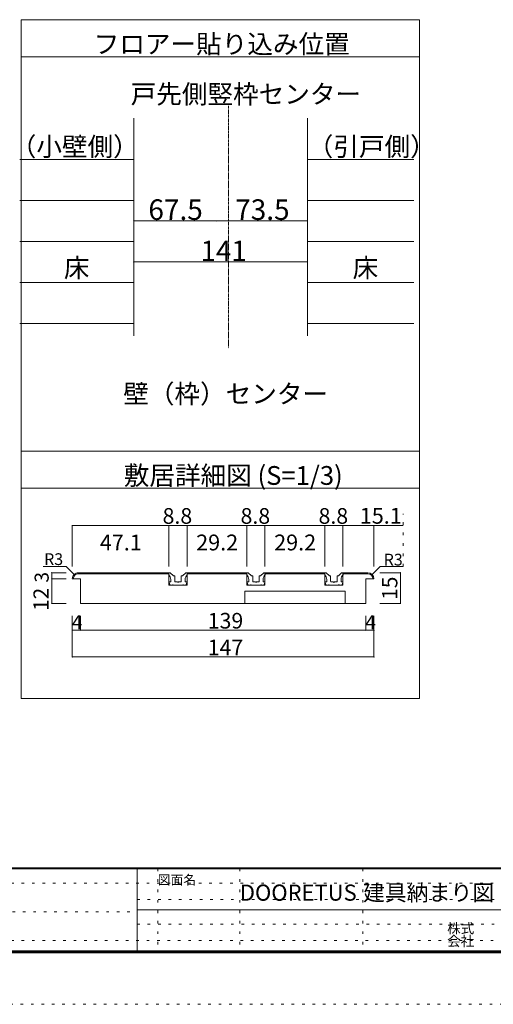
# Model space of a CAD drawing. Units: millimetres. Extents: x -6043 to 6257, y -4384 to 4496.
# Drawn here: x -466 to 1842, y -4384 to 408 of the extents above; entities that cross this region are included whole.
import ezdxf

# ---------------------------------------------------------------- set-up
doc = ezdxf.new("R2010")
doc.units = ezdxf.units.MM
doc.header["$LTSCALE"] = 30
doc.linetypes.add('JWW_CENTER1', pattern=[0.677333, 0.423333, -0.084667, 0.084667, -0.084667])
doc.linetypes.add('JWW_HOJO', pattern=[1.693333, -1.27, 0.423333])
for name, color, linetype in [('0-B_寸法', 7, 'Continuous'), ('F-0_補助線', 7, 'Continuous'), ('F-1_枠', 7, 'Continuous'), ('F-A_文字', 7, 'Continuous')]:
    doc.layers.add(name, color=color, linetype=linetype)

msp = doc.modelspace()

# ---------------------------------------------------------------- linework, layer by layer
at = {"layer": '0-B_寸法', "color": 7, "linetype": 'Continuous', "lineweight": 5}
for p, q in [((-459.6, 408.3), (1482.5, 408.3)), ((-459.6, 408.3), (-459.6, -2895.5)), ((1482.5, -2895.5), (1482.5, 408.3)), ((-459.6, 228.3), (1482.5, 228.3)), ((89.8, -71.7), (89.8, -1130.7)), ((935.8, -71.7), (935.8, -1130.7)), ((-465.2, -271.5), (89.8, -271.5)), ((935.8, -271.5), (1454.8, -271.5)), ((89.8, -471.3), (-465.2, -471.3)), ((935.8, -471.3), (1454.8, -471.3)), ((89.8, -571.2), (494.8, -571.2)), ((494.8, -571.2), (935.8, -571.2)), ((89.8, -671.1), (-465.2, -671.1)), ((935.8, -671.1), (1454.8, -671.1)), ((89.8, -771), (935.8, -771)), ((89.8, -870.9), (-465.2, -870.9)), ((935.8, -870.9), (1454.8, -870.9)), ((89.8, -1070.7), (-465.2, -1070.7)), ((935.8, -1070.7), (1454.8, -1070.7)), ((1482.5, -1691.7), (-459.6, -1691.7)), ((-459.6, -1871.7), (1482.5, -1871.7)), ((261.3, -2053.5), (-209.7, -2053.5)), ((-209.7, -2053.5), (-209.7, -2253.5)), ((349.3, -2053.5), (261.3, -2053.5)), ((261.3, -2053.5), (261.3, -2253.5)), ((641.3, -2053.5), (349.3, -2053.5)), ((349.3, -2053.5), (349.3, -2253.5)), ((729.3, -2053.5), (641.3, -2053.5)), ((641.3, -2053.5), (641.3, -2253.5)), ((1021.3, -2053.5), (729.3, -2053.5)), ((729.3, -2053.5), (729.3, -2253.5)), ((1021.3, -2053.5), (1109.3, -2053.5)), ((1021.3, -2053.5), (1021.3, -2253.5)), ((1109.3, -2053.5), (1109.3, -2253.5)), ((1109.3, -2053.5), (1403.2, -2053.5)), ((1260.3, -2053.5), (1260.3, -2253.5)), ((-239.7, -2253.5), (-351.9, -2253.5)), ((-239.7, -2253.5), (-351.9, -2253.5)), ((-309.7, -2313.5), (-309.7, -2283.5)), ((-309.7, -2283.5), (-239.7, -2283.5)), ((-201, -2292.3), (-239.7, -2253.5)), ((-201, -2292.3), (-239.7, -2253.5)), ((-179.7, -2283.5), (261.3, -2283.5)), ((-179.7, -2283.5), (261.3, -2283.5)), ((-179.7, -2288.5), (261.3, -2288.5)), ((-179.7, -2288.5), (261.3, -2288.5)), ((260.3, -2283.5), (265.7, -2283.5)), ((260.3, -2293.5), (260.3, -2283.5)), ((260.3, -2283.5), (265.7, -2283.5)), ((261.3, -2283.5), (261.3, -2343.5)), ((281.9, -2297.7), (269.2, -2285)), ((281.9, -2297.7), (269.2, -2285)), ((284, -2298.5), (287.3, -2298.5)), ((284, -2298.5), (287.3, -2298.5)), ((326.5, -2298.5), (323.3, -2298.5)), ((326.5, -2298.5), (323.3, -2298.5)), ((328.6, -2297.7), (341.3, -2285)), ((328.6, -2297.7), (341.3, -2285)), ((350.3, -2283.5), (344.8, -2283.5)), ((350.3, -2283.5), (344.8, -2283.5)), ((349.3, -2283.5), (641.3, -2283.5)), ((349.3, -2283.5), (349.3, -2343.5)), ((349.3, -2283.5), (641.3, -2283.5)), ((349.3, -2288.5), (641.3, -2288.5)), ((349.3, -2288.5), (641.3, -2288.5)), ((350.3, -2293.5), (350.3, -2283.5)), ((640.3, -2283.5), (645.7, -2283.5)), ((640.3, -2293.5), (640.3, -2283.5)), ((640.3, -2283.5), (645.7, -2283.5)), ((641.3, -2283.5), (641.3, -2343.5)), ((661.9, -2297.7), (649.2, -2285)), ((661.9, -2297.7), (649.2, -2285)), ((664, -2298.5), (667.3, -2298.5)), ((664, -2298.5), (667.3, -2298.5)), ((706.5, -2298.5), (703.3, -2298.5)), ((706.5, -2298.5), (703.3, -2298.5)), ((708.6, -2297.7), (721.3, -2285)), ((708.6, -2297.7), (721.3, -2285)), ((730.3, -2283.5), (724.8, -2283.5)), ((730.3, -2283.5), (724.8, -2283.5)), ((729.3, -2283.5), (729.3, -2343.5)), ((729.3, -2283.5), (1021.3, -2283.5)), ((729.3, -2283.5), (1021.3, -2283.5)), ((729.3, -2288.5), (1021.3, -2288.5)), ((729.3, -2288.5), (1021.3, -2288.5)), ((730.3, -2293.5), (730.3, -2283.5)), ((1020.3, -2283.5), (1025.7, -2283.5)), ((1020.3, -2293.5), (1020.3, -2283.5)), ((1020.3, -2283.5), (1025.7, -2283.5)), ((1021.3, -2283.5), (1021.3, -2343.5)), ((1041.9, -2297.7), (1029.2, -2285)), ((1041.9, -2297.7), (1029.2, -2285)), ((1044, -2298.5), (1047.3, -2298.5)), ((1044, -2298.5), (1047.3, -2298.5)), ((1086.5, -2298.5), (1083.3, -2298.5)), ((1086.5, -2298.5), (1083.3, -2298.5)), ((1088.6, -2297.7), (1101.3, -2285)), ((1088.6, -2297.7), (1101.3, -2285)), ((1110.3, -2283.5), (1104.8, -2283.5)), ((1110.3, -2283.5), (1104.8, -2283.5)), ((1109.3, -2283.5), (1109.3, -2343.5)), ((1109.3, -2283.5), (1230.3, -2283.5)), ((1109.3, -2283.5), (1230.3, -2283.5)), ((1109.3, -2288.5), (1230.3, -2288.5)), ((1109.3, -2288.5), (1230.3, -2288.5)), ((1110.3, -2293.5), (1110.3, -2283.5)), ((1251.5, -2292.3), (1290.3, -2253.5)), ((1251.5, -2292.3), (1290.3, -2253.5)), ((1389.4, -2283.5), (1289.4, -2283.5)), ((1290.3, -2253.5), (1403.2, -2253.5)), ((1290.3, -2253.5), (1403.2, -2253.5)), ((1389.4, -2433.5), (1389.4, -2283.5)), ((-309.7, -2433.5), (-309.7, -2313.5)), ((-309.7, -2313.5), (-239.7, -2313.5)), ((-169.7, -2313.5), (-209.7, -2313.5)), ((-169.7, -2313.5), (-209.7, -2313.5)), ((-169.7, -2433.5), (-169.7, -2313.5)), ((261.3, -2343.5), (349.3, -2343.5)), ((261.3, -2343.5), (349.3, -2343.5)), ((267.3, -2343.5), (262.4, -2331.3)), ((267.3, -2343.5), (262.4, -2331.3)), ((270.3, -2328.5), (264.3, -2328.5)), ((270.3, -2328.5), (264.3, -2328.5)), ((278.3, -2343.5), (267.3, -2343.5)), ((278.3, -2343.5), (267.3, -2343.5)), ((270.3, -2328.5), (270.3, -2315.9)), ((278.3, -2343.5), (280.3, -2341.5)), ((278.3, -2343.5), (280.3, -2341.5)), ((280.3, -2341.5), (282.3, -2343.5)), ((280.3, -2341.5), (282.3, -2343.5)), ((328.3, -2343.5), (282.3, -2343.5)), ((328.3, -2343.5), (282.3, -2343.5)), ((289.3, -2325.5), (289.3, -2300.5)), ((292.3, -2328.5), (302.3, -2328.5)), ((292.3, -2328.5), (302.3, -2328.5)), ((302.3, -2328.5), (305.3, -2331.5)), ((302.3, -2328.5), (305.3, -2331.5)), ((305.3, -2331.5), (308.3, -2328.5)), ((305.3, -2331.5), (308.3, -2328.5)), ((308.3, -2328.5), (318.3, -2328.5)), ((308.3, -2328.5), (318.3, -2328.5)), ((321.3, -2325.5), (321.3, -2300.5)), ((330.3, -2341.5), (328.3, -2343.5)), ((330.3, -2341.5), (328.3, -2343.5)), ((332.3, -2343.5), (330.3, -2341.5)), ((332.3, -2343.5), (330.3, -2341.5)), ((332.3, -2343.5), (343.3, -2343.5)), ((332.3, -2343.5), (343.3, -2343.5)), ((340.3, -2328.5), (340.3, -2315.9)), ((340.3, -2328.5), (346.3, -2328.5)), ((340.3, -2328.5), (346.3, -2328.5)), ((343.3, -2343.5), (348.1, -2331.3)), ((343.3, -2343.5), (348.1, -2331.3)), ((641.3, -2343.5), (729.3, -2343.5)), ((641.3, -2343.5), (729.3, -2343.5)), ((647.3, -2343.5), (642.4, -2331.3)), ((647.3, -2343.5), (642.4, -2331.3)), ((650.3, -2328.5), (644.3, -2328.5)), ((650.3, -2328.5), (644.3, -2328.5)), ((658.3, -2343.5), (647.3, -2343.5)), ((658.3, -2343.5), (647.3, -2343.5)), ((650.3, -2328.5), (650.3, -2315.9)), ((658.3, -2343.5), (660.3, -2341.5)), ((658.3, -2343.5), (660.3, -2341.5)), ((660.3, -2341.5), (662.3, -2343.5)), ((660.3, -2341.5), (662.3, -2343.5)), ((708.3, -2343.5), (662.3, -2343.5)), ((708.3, -2343.5), (662.3, -2343.5)), ((669.3, -2325.5), (669.3, -2300.5)), ((672.3, -2328.5), (682.3, -2328.5)), ((672.3, -2328.5), (682.3, -2328.5)), ((682.3, -2328.5), (685.3, -2331.5)), ((682.3, -2328.5), (685.3, -2331.5)), ((685.3, -2331.5), (688.3, -2328.5)), ((685.3, -2331.5), (688.3, -2328.5)), ((688.3, -2328.5), (698.3, -2328.5)), ((688.3, -2328.5), (698.3, -2328.5)), ((701.3, -2325.5), (701.3, -2300.5)), ((710.3, -2341.5), (708.3, -2343.5)), ((710.3, -2341.5), (708.3, -2343.5)), ((712.3, -2343.5), (710.3, -2341.5)), ((712.3, -2343.5), (710.3, -2341.5)), ((712.3, -2343.5), (723.3, -2343.5)), ((712.3, -2343.5), (723.3, -2343.5)), ((720.3, -2328.5), (720.3, -2315.9)), ((720.3, -2328.5), (726.3, -2328.5)), ((720.3, -2328.5), (726.3, -2328.5)), ((723.3, -2343.5), (728.1, -2331.3)), ((723.3, -2343.5), (728.1, -2331.3)), ((1021.3, -2343.5), (1109.3, -2343.5)), ((1021.3, -2343.5), (1109.3, -2343.5)), ((1027.3, -2343.5), (1022.4, -2331.3)), ((1027.3, -2343.5), (1022.4, -2331.3)), ((1030.3, -2328.5), (1024.3, -2328.5)), ((1030.3, -2328.5), (1024.3, -2328.5)), ((1038.3, -2343.5), (1027.3, -2343.5)), ((1038.3, -2343.5), (1027.3, -2343.5)), ((1030.3, -2328.5), (1030.3, -2315.9)), ((1038.3, -2343.5), (1040.3, -2341.5)), ((1038.3, -2343.5), (1040.3, -2341.5)), ((1040.3, -2341.5), (1042.3, -2343.5)), ((1040.3, -2341.5), (1042.3, -2343.5)), ((1088.3, -2343.5), (1042.3, -2343.5)), ((1088.3, -2343.5), (1042.3, -2343.5)), ((1049.3, -2325.5), (1049.3, -2300.5)), ((1052.3, -2328.5), (1062.3, -2328.5)), ((1052.3, -2328.5), (1062.3, -2328.5)), ((1062.3, -2328.5), (1065.3, -2331.5)), ((1062.3, -2328.5), (1065.3, -2331.5)), ((1065.3, -2331.5), (1068.3, -2328.5)), ((1065.3, -2331.5), (1068.3, -2328.5)), ((1068.3, -2328.5), (1078.3, -2328.5)), ((1068.3, -2328.5), (1078.3, -2328.5)), ((1081.3, -2325.5), (1081.3, -2300.5)), ((1090.3, -2341.5), (1088.3, -2343.5)), ((1090.3, -2341.5), (1088.3, -2343.5)), ((1092.3, -2343.5), (1090.3, -2341.5)), ((1092.3, -2343.5), (1090.3, -2341.5)), ((1092.3, -2343.5), (1103.3, -2343.5)), ((1092.3, -2343.5), (1103.3, -2343.5)), ((1100.3, -2328.5), (1100.3, -2315.9)), ((1100.3, -2328.5), (1106.3, -2328.5)), ((1100.3, -2328.5), (1106.3, -2328.5)), ((1103.3, -2343.5), (1108.1, -2331.3)), ((1103.3, -2343.5), (1108.1, -2331.3)), ((1220.3, -2313.5), (1260.3, -2313.5)), ((1220.3, -2433.5), (1220.3, -2313.5)), ((1220.3, -2313.5), (1260.3, -2313.5)), ((630.3, -2433.5), (630.3, -2373.5)), ((630.3, -2373.5), (1120.3, -2373.5)), ((630.3, -2373.5), (1120.3, -2373.5)), ((1120.3, -2433.5), (1120.3, -2373.5)), ((-309.7, -2433.5), (-239.7, -2433.5)), ((1220.3, -2433.5), (-169.7, -2433.5)), ((1220.3, -2433.5), (-169.7, -2433.5)), ((1389.4, -2433.5), (1289.4, -2433.5)), ((-209.7, -2563.5), (-209.7, -2493.5)), ((-169.7, -2563.5), (-169.7, -2493.5)), ((1220.3, -2563.5), (1220.3, -2493.5)), ((1260.3, -2563.5), (1260.3, -2493.5)), ((-169.7, -2563.5), (-209.7, -2563.5)), ((-209.7, -2693.5), (-209.7, -2563.5)), ((1220.3, -2563.5), (-169.7, -2563.5)), ((1260.3, -2563.5), (1220.3, -2563.5)), ((1260.3, -2693.5), (1260.3, -2563.5)), ((1260.3, -2693.5), (-209.7, -2693.5)), ((1482.5, -2895.5), (-459.6, -2895.5))]:
    msp.add_line(p, q, dxfattribs=at)
at = {"layer": '0-B_寸法', "color": 7, "linetype": 'JWW_CENTER1', "lineweight": 5}
msp.add_line((551.2, -11.7), (551.2, -1190.7), dxfattribs=at)
at = {"layer": '0-B_寸法', "color": 7, "linetype": 'JWW_HOJO', "lineweight": 5}
msp.add_line((1403.2, -2253.5), (1403.2, -1997.1), dxfattribs=at)
at = {"layer": '0-B_寸法', "color": 7, "linetype": 'Continuous', "lineweight": 5, "const_width": 3}
for points in [[(91.3, -571.2, 0.414214), (89.8, -569.7, 0.414214), (88.3, -571.2, 0.414214), (89.8, -572.7, 0.414214)], [(496.3, -571.2, 0.414214), (494.8, -569.7, 0.414214), (493.3, -571.2, 0.414214), (494.8, -572.7, 0.414214)], [(937.3, -571.2, 0.414214), (935.8, -569.7, 0.414214), (934.3, -571.2, 0.414214), (935.8, -572.7, 0.414214)], [(91.3, -771, 0.414214), (89.8, -769.5, 0.414214), (88.3, -771, 0.414214), (89.8, -772.5, 0.414214)], [(937.3, -771, 0.414214), (935.8, -769.5, 0.414214), (934.3, -771, 0.414214), (935.8, -772.5, 0.414214)], [(-208.2, -2053.5, 0.414214), (-209.7, -2052, 0.414214), (-211.2, -2053.5, 0.414214), (-209.7, -2055, 0.414214)], [(262.8, -2053.5, 0.414214), (261.3, -2052, 0.414214), (259.8, -2053.5, 0.414214), (261.3, -2055, 0.414214)], [(350.8, -2053.5, 0.414214), (349.3, -2052, 0.414214), (347.8, -2053.5, 0.414214), (349.3, -2055, 0.414214)], [(642.8, -2053.5, 0.414214), (641.3, -2052, 0.414214), (639.8, -2053.5, 0.414214), (641.3, -2055, 0.414214)], [(730.8, -2053.5, 0.414214), (729.3, -2052, 0.414214), (727.8, -2053.5, 0.414214), (729.3, -2055, 0.414214)], [(1022.8, -2053.5, 0.414214), (1021.3, -2052, 0.414214), (1019.8, -2053.5, 0.414214), (1021.3, -2055, 0.414214)], [(1110.8, -2053.5, 0.414214), (1109.3, -2052, 0.414214), (1107.8, -2053.5, 0.414214), (1109.3, -2055, 0.414214)], [(1261.8, -2053.5, 0.414214), (1260.3, -2052, 0.414214), (1258.8, -2053.5, 0.414214), (1260.3, -2055, 0.414214)], [(-308.2, -2283.5, 0.414214), (-309.7, -2282, 0.414214), (-311.2, -2283.5, 0.414214), (-309.7, -2285, 0.414214)], [(1390.9, -2283.5, 0.414214), (1389.4, -2282, 0.414214), (1387.9, -2283.5, 0.414214), (1389.4, -2285, 0.414214)], [(-308.2, -2313.5, 0.414214), (-309.7, -2312, 0.414214), (-311.2, -2313.5, 0.414214), (-309.7, -2315, 0.414214)], [(-308.2, -2433.5, 0.414214), (-309.7, -2432, 0.414214), (-311.2, -2433.5, 0.414214), (-309.7, -2435, 0.414214)], [(1390.9, -2433.5, 0.414214), (1389.4, -2432, 0.414214), (1387.9, -2433.5, 0.414214), (1389.4, -2435, 0.414214)], [(-208.2, -2563.5, 0.414214), (-209.7, -2562, 0.414214), (-211.2, -2563.5, 0.414214), (-209.7, -2565, 0.414214)], [(-168.2, -2563.5, 0.414214), (-169.7, -2562, 0.414214), (-171.2, -2563.5, 0.414214), (-169.7, -2565, 0.414214)], [(1221.8, -2563.5, 0.414214), (1220.3, -2562, 0.414214), (1218.8, -2563.5, 0.414214), (1220.3, -2565, 0.414214)], [(1261.8, -2563.5, 0.414214), (1260.3, -2562, 0.414214), (1258.8, -2563.5, 0.414214), (1260.3, -2565, 0.414214)], [(-208.2, -2693.5, 0.414214), (-209.7, -2692, 0.414214), (-211.2, -2693.5, 0.414214), (-209.7, -2695, 0.414214)], [(1261.8, -2693.5, 0.414214), (1260.3, -2692, 0.414214), (1258.8, -2693.5, 0.414214), (1260.3, -2695, 0.414214)]]:
    msp.add_lwpolyline(points, format="xyb", close=True, dxfattribs=at)
at = {"layer": '0-B_寸法', "color": 7, "linetype": 'Continuous', "lineweight": 5}
for centre, major_axis, start_param, end_param in [((-179.7, -2313.5), (30, 0), 1.570796, 3.141593), ((-179.7, -2313.5), (30, 0), 1.570796, 3.141593), ((-179.7, -2313.5), (25, 0), 1.570796, 3.141593), ((-179.7, -2313.5), (25, 0), 1.570796, 3.141593), ((240.3, -2315.9), (-30, 0), 3.141593, 3.982667), ((240.3, -2315.9), (-30, 0), 3.141593, 3.982667), ((265.7, -2288.5), (-5, 0), 3.926991, 4.712389), ((265.7, -2288.5), (-5, 0), 3.926991, 4.712389), ((284, -2295.5), (-3, 0), 0.785398, 1.570796), ((284, -2295.5), (-3, 0), 0.785398, 1.570796), ((287.3, -2300.5), (-2, 0), 3.141593, 4.712389), ((287.3, -2300.5), (-2, 0), 3.141593, 4.712389), ((323.3, -2300.5), (-2, 0), 4.712389, 6.283185), ((323.3, -2300.5), (-2, 0), 4.712389, 6.283185), ((326.5, -2295.5), (-3, 0), 1.570796, 2.356194), ((326.5, -2295.5), (-3, 0), 1.570796, 2.356194), ((370.3, -2315.9), (-30, 0), 5.442111, 6.283185), ((370.3, -2315.9), (-30, 0), 5.442111, 6.283185), ((344.8, -2288.5), (-5, 0), 4.712389, 5.497787), ((344.8, -2288.5), (-5, 0), 4.712389, 5.497787), ((620.3, -2315.9), (-30, 0), 3.141593, 3.982667), ((620.3, -2315.9), (-30, 0), 3.141593, 3.982667), ((645.7, -2288.5), (-5, 0), 3.926991, 4.712389), ((645.7, -2288.5), (-5, 0), 3.926991, 4.712389), ((664, -2295.5), (-3, 0), 0.785398, 1.570796), ((664, -2295.5), (-3, 0), 0.785398, 1.570796), ((667.3, -2300.5), (-2, 0), 3.141593, 4.712389), ((667.3, -2300.5), (-2, 0), 3.141593, 4.712389), ((703.3, -2300.5), (-2, 0), 4.712389, 6.283185), ((703.3, -2300.5), (-2, 0), 4.712389, 6.283185), ((706.5, -2295.5), (-3, 0), 1.570796, 2.356194), ((706.5, -2295.5), (-3, 0), 1.570796, 2.356194), ((750.3, -2315.9), (-30, 0), 5.442111, 6.283185), ((750.3, -2315.9), (-30, 0), 5.442111, 6.283185), ((724.8, -2288.5), (-5, 0), 4.712389, 5.497787), ((724.8, -2288.5), (-5, 0), 4.712389, 5.497787), ((1000.3, -2315.9), (-30, 0), 3.141593, 3.982667), ((1000.3, -2315.9), (-30, 0), 3.141593, 3.982667), ((1025.7, -2288.5), (-5, 0), 3.926991, 4.712389), ((1025.7, -2288.5), (-5, 0), 3.926991, 4.712389), ((1044, -2295.5), (-3, 0), 0.785398, 1.570796), ((1044, -2295.5), (-3, 0), 0.785398, 1.570796), ((1047.3, -2300.5), (-2, 0), 3.141593, 4.712389), ((1047.3, -2300.5), (-2, 0), 3.141593, 4.712389), ((1083.3, -2300.5), (-2, 0), 4.712389, 6.283185), ((1083.3, -2300.5), (-2, 0), 4.712389, 6.283185), ((1086.5, -2295.5), (-3, 0), 1.570796, 2.356194), ((1086.5, -2295.5), (-3, 0), 1.570796, 2.356194), ((1130.3, -2315.9), (-30, 0), 5.442111, 6.283185), ((1130.3, -2315.9), (-30, 0), 5.442111, 6.283185), ((1104.8, -2288.5), (-5, 0), 4.712389, 5.497787), ((1104.8, -2288.5), (-5, 0), 4.712389, 5.497787), ((1230.3, -2313.5), (30, 0), 0, 1.570796), ((1230.3, -2313.5), (30, 0), 0, 1.570796), ((1230.3, -2313.5), (25, 0), 0, 1.570796), ((1230.3, -2313.5), (25, 0), 0, 1.570796), ((264.3, -2330.5), (-2, 0), 4.712389, 6.660456), ((264.3, -2330.5), (-2, 0), 4.712389, 6.660456), ((292.3, -2325.5), (-3, 0), 0, 1.570796), ((292.3, -2325.5), (-3, 0), 0, 1.570796), ((318.3, -2325.5), (-3, 0), 1.570796, 3.141593), ((318.3, -2325.5), (-3, 0), 1.570796, 3.141593), ((346.3, -2330.5), (-2, 0), 2.764322, 4.712389), ((346.3, -2330.5), (-2, 0), 2.764322, 4.712389), ((644.3, -2330.5), (-2, 0), 4.712389, 6.660456), ((644.3, -2330.5), (-2, 0), 4.712389, 6.660456), ((672.3, -2325.5), (-3, 0), 0, 1.570796), ((672.3, -2325.5), (-3, 0), 0, 1.570796), ((698.3, -2325.5), (-3, 0), 1.570796, 3.141593), ((698.3, -2325.5), (-3, 0), 1.570796, 3.141593), ((726.3, -2330.5), (-2, 0), 2.764322, 4.712389), ((726.3, -2330.5), (-2, 0), 2.764322, 4.712389), ((1024.3, -2330.5), (-2, 0), 4.712389, 6.660456), ((1024.3, -2330.5), (-2, 0), 4.712389, 6.660456), ((1052.3, -2325.5), (-3, 0), 0, 1.570796), ((1052.3, -2325.5), (-3, 0), 0, 1.570796), ((1078.3, -2325.5), (-3, 0), 1.570796, 3.141593), ((1078.3, -2325.5), (-3, 0), 1.570796, 3.141593), ((1106.3, -2330.5), (-2, 0), 2.764322, 4.712389), ((1106.3, -2330.5), (-2, 0), 2.764322, 4.712389)]:
    msp.add_ellipse(centre, major_axis=major_axis, ratio=0.999999, start_param=start_param, end_param=end_param, dxfattribs=at)
at = {"layer": 'F-0_補助線', "color": 7, "linetype": 'JWW_HOJO', "lineweight": 5}
for p, q in [((206.7, -3724.4), (206.7, -4124.4)), ((606.7, -3724.4), (606.7, -4124.4)), ((1206.7, -3724.4), (1206.7, -4124.4)), ((5956.7, -3794.4), (-5743.3, -3794.4)), ((106.7, -3874.4), (5946.7, -3874.4)), ((-5733.3, -3934.4), (106.7, -3934.4)), ((106.7, -3994.4), (5946.7, -3994.4)), ((5956.7, -4074.4), (-5743.3, -4074.4))]:
    msp.add_line(p, q, dxfattribs=at)
at = {"layer": 'F-0_補助線', "color": 4, "linetype": 'JWW_HOJO', "lineweight": 5}
msp.add_line((6256.7, -4384.4), (-6043.3, -4384.4), dxfattribs=at)
at = {"layer": 'F-1_枠', "color": 6, "linetype": 'Continuous', "lineweight": 5}
for p, q in [((5956.7, -3719.4), (-5743.3, -3719.4)), ((5956.7, -3724.4), (-5743.3, -3724.4)), ((106.7, -3724.4), (106.7, -4124.4)), ((106.7, -3924.4), (5946.7, -3924.4)), ((5956.7, -4124.4), (-5743.3, -4124.4)), ((5956.7, -4129.4), (-5743.3, -4129.4)), ((5956.7, -4134.4), (-5743.3, -4134.4))]:
    msp.add_line(p, q, dxfattribs=at)

# ---------------------------------------------------------------- texts
at = {"layer": '0-B_寸法', "color": 7, "linetype": 'Continuous', "lineweight": 0, "attachment_point": 7}
for s, insert, char_height, width in [('{\\fＭＳ ゴシック|b0|i0|c128|p49;フロアー貼り込み位置}', (-105.2, 244.1), 91.44, 1200), ('{\\fＭＳ ゴシック|b0|i0|c128|p49;戸先側竪枠センター}', (74.8, 0.5), 91.44, 1080), ('{\\fＭＳ ゴシック|b0|i0|c128|p49;床}', (-250.7, -845.3), 91.44, 120), ('{\\fＭＳ ゴシック|b0|i0|c128|p49;床}', (1156.3, -845.3), 91.44, 120), ('{\\fＭＳ ゴシック|b0|i0|c128|p49;壁（枠）センター}', (38.7, -1458.5), 91.44, 960), ('{\\fＭＳ ゴシック|b0|i0|c128|p49;敷居詳細図 (S=1/3)}', (41.2, -1855.9), 91.44, 1080), ('{\\fＭＳ ゴシック|b0|i0|c128|p49;R3}', (-347, -2246.1), 57.15, 75), ('{\\fＭＳ ゴシック|b0|i0|c128|p49;R3}', (1307.7, -2248.5), 57.15, 75)]:
    msp.add_mtext(s, dxfattribs=dict(at, insert=insert, char_height=char_height, width=width))
at = {"layer": '0-B_寸法', "color": 7, "linetype": 'Continuous', "lineweight": 5, "char_height": 91.44, "width": 600, "attachment_point": 7}
for s, insert in [('{\\fＭＳ ゴシック|b0|i0|c128|p49;（小壁側）}', (-509.6, -255.1)), ('{\\fＭＳ ゴシック|b0|i0|c128|p49;（引戸側）}', (937.5, -255.1))]:
    msp.add_mtext(s, dxfattribs=dict(at, insert=insert))
at = {"layer": '0-B_寸法', "color": 7, "linetype": 'Continuous', "lineweight": 211, "attachment_point": 7}
for s, insert, char_height, width in [('{\\fＭＳ ゴシック|b0|i0|c128|p49;67.5}', (161.1, -566.2), 100.013, 262.5), ('{\\fＭＳ ゴシック|b0|i0|c128|p49;73.5}', (584.1, -566.2), 100.013, 262.5), ('{\\fＭＳ ゴシック|b0|i0|c128|p49;141}', (415.3, -766.5), 99.06, 195), ('{\\fＭＳ ゴシック|b0|i0|c128|p49;8.8}', (230.3, -2045.4), 76.2, 150), ('{\\fＭＳ ゴシック|b0|i0|c128|p49;8.8}', (610.3, -2045.4), 76.2, 150), ('{\\fＭＳ ゴシック|b0|i0|c128|p49;8.8}', (990.3, -2045.4), 76.2, 150), ('{\\fＭＳ ゴシック|b0|i0|c128|p49;15.1}', (1191.3, -2045), 77.152, 202.5), ('{\\fＭＳ ゴシック|b0|i0|c128|p49;47.1}', (-75.5, -2175), 77.152, 202.5), ('{\\fＭＳ ゴシック|b0|i0|c128|p49;29.2}', (394, -2175), 77.152, 202.5), ('{\\fＭＳ ゴシック|b0|i0|c128|p49;29.2}', (774, -2175), 77.152, 202.5), ('{\\fＭＳ ゴシック|b0|i0|c128|p49;4}', (-212.2, -2559.3), 68.58, 45), ('{\\fＭＳ ゴシック|b0|i0|c128|p49;139}', (450.3, -2555.4), 76.2, 150), ('{\\fＭＳ ゴシック|b0|i0|c128|p49;4}', (1217.8, -2559.3), 68.58, 45), ('{\\fＭＳ ゴシック|b0|i0|c128|p49;147}', (450.3, -2685.4), 76.2, 150)]:
    msp.add_mtext(s, dxfattribs=dict(at, insert=insert, char_height=char_height, width=width))
at = {"layer": '0-B_寸法', "color": 7, "linetype": 'Continuous', "lineweight": 211, "attachment_point": 7, "rotation": 90}
for s, insert, char_height, width in [('{\\fＭＳ ゴシック|b0|i0|c128|p49;3}', (-324.7, -2331.8), 68.58, 45), ('{\\fＭＳ ゴシック|b0|i0|c128|p49;15}', (1374.4, -2415.1), 74.295, 97.5), ('{\\fＭＳ ゴシック|b0|i0|c128|p49;12}', (-324.7, -2469.5), 74.295, 97.5)]:
    msp.add_mtext(s, dxfattribs=dict(at, insert=insert, char_height=char_height, width=width))
at = {"layer": 'F-0_補助線', "color": 7, "linetype": 'Continuous', "lineweight": 0, "insert": (606.7, -3880.1), "char_height": 78.581, "width": 412.5, "attachment_point": 7}
msp.add_mtext('{\\fＭＳ ゴシック|b0|i0|c128|p49;DOORETUS}', dxfattribs=at)
at = {"layer": 'F-1_枠', "color": 7, "linetype": 'Continuous', "lineweight": 0, "char_height": 48.54, "width": 120, "attachment_point": 7}
for s, insert in [('{\\fHG丸ｺﾞｼｯｸM-PRO|b1|i0|c128|p50;株式}', (1616.7, -4039.1)), ('{\\fHG丸ｺﾞｼｯｸM-PRO|b1|i0|c128|p50;会社}', (1616.7, -4101.1))]:
    msp.add_mtext(s, dxfattribs=dict(at, insert=insert))
at = {"layer": 'F-A_文字', "color": 7, "linetype": 'Continuous', "lineweight": 0, "attachment_point": 7}
for s, insert, char_height, width in [('{\\fＭＳ ゴシック|b0|i0|c128|p49;図面名}', (206.7, -3801.5), 45.72, 180), ('{\\fＭＳ ゴシック|b0|i0|c128|p49;建具納まり図}', (1206.7, -3880.3), 78.105, 615)]:
    msp.add_mtext(s, dxfattribs=dict(at, insert=insert, char_height=char_height, width=width))

doc.saveas('drawing.dxf')
